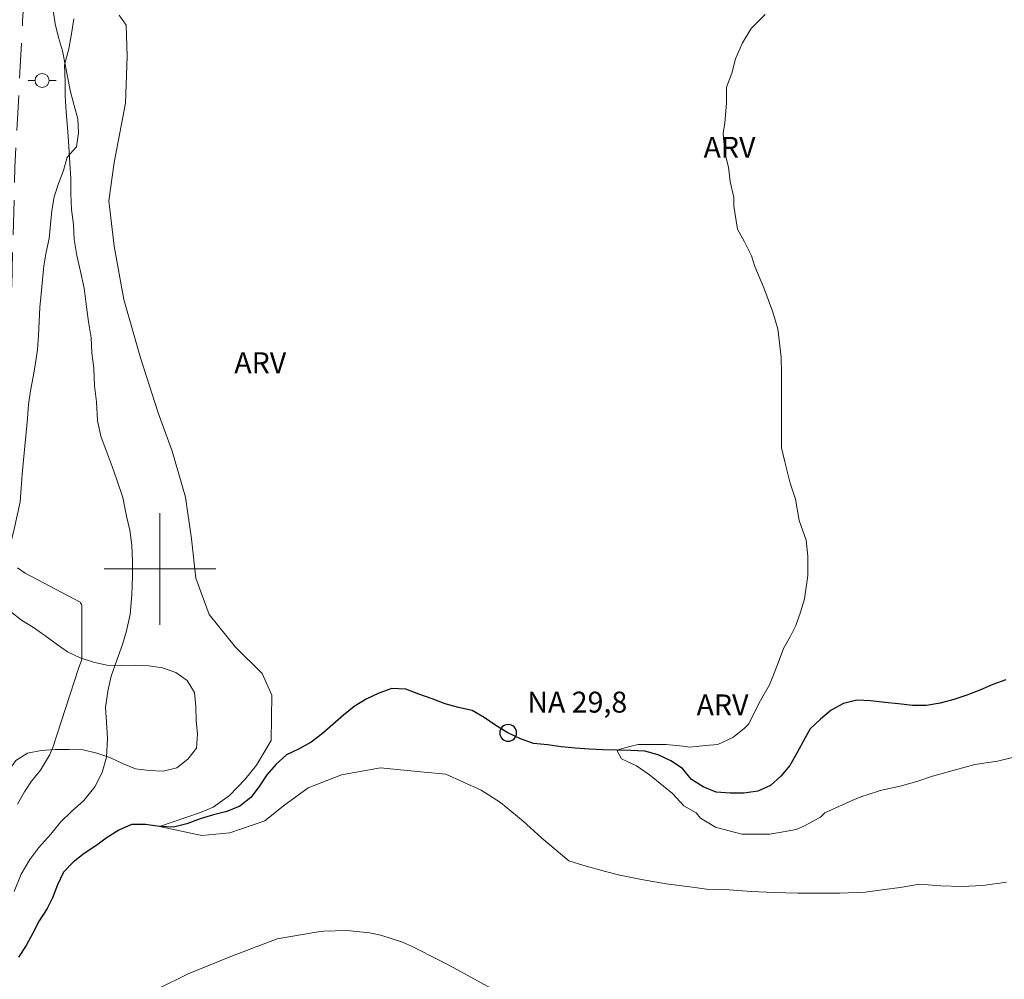
# Model space of a CAD drawing. Units: metres. Extents: x 288888 to 289404, y 1678784 to 1679349.
# Drawn here: x 289190 to 289261, y 1679071 to 1679139 of the extents above; entities that cross this region are included whole.
import ezdxf

# ---------------------------------------------------------------- set-up
doc = ezdxf.new("R2010")
doc.units = ezdxf.units.M
doc.header["$MEASUREMENT"] = 0
doc.linetypes.add('HIDDEN', pattern=[0.375, 0.25, -0.125])
for name, color, linetype, lineweight, true_color in [('Curvas_Intermediarias', 7, 'Continuous', 9, 0x783c14), ('Curvas_Mestras', 7, 'Continuous', 20, 0x783c14), ('Topon_Vegetacao', 7, 'Continuous', 9, 0x00ff33), ('Vegetacao', 7, 'Orla8', 9, 0x00ff33)]:
    doc.layers.add(name, color=color, linetype=linetype, lineweight=lineweight, true_color=true_color)
for name, color, linetype, lineweight in [('Malha_Coordenadas', 7, 'Continuous', 15), ('Nao_Pavimentada_S_Mfio', 10, 'HIDDEN', 15), ('Poste', 7, 'Continuous', 9), ('Pto_Nivel_Agua', 5, 'Continuous', 9), ('Rio_Perene', 5, 'Continuous', 25), ('Topon_Pto_Nivel_Agua', 5, 'Continuous', 9)]:
    doc.layers.add(name, color=color, linetype=linetype, lineweight=lineweight)
doc.styles.add('Arial', font='arial.ttf', dxfattribs={"height": 1.5})
doc.styles.get("Standard").update_dxf_attribs({"font": 'arial.ttf'})
doc.linetypes.add('Orla8', pattern='A,6,-0.5,["V",Standard,S=1,R=0,X=-0.5,Y=-1],-0.5,6,-0.5,["V",Standard,S=1,R=0,X=-0.5,Y=-1],-0.5', length=14)

# ---------------------------------------------------------------- blocks, each defined once
blk = doc.blocks.new('CotasNa')
at = {"layer": 'Pto_Nivel_Agua', "lineweight": -3}
blk.add_lwpolyline([(0, 0.6, 1), (0, -0.6, 1)], format="xyb", close=True, dxfattribs=at)
blk = doc.blocks.new('Poste')
at = {"layer": 'Poste'}
for points in [[(-0.5, 0), (-1, 0)], [(0.5, 0), (1, 0)]]:
    blk.add_lwpolyline(points, dxfattribs=at)
blk.add_lwpolyline([(0, 0.5, 1), (0, -0.5, 1)], format="xyb", close=True, dxfattribs=at)

msp = doc.modelspace()

# ---------------------------------------------------------------- linework, layer by layer
at = {"layer": 'Curvas_Intermediarias', "flags": 128}
for points, elevation in [([(289189.562, 1679076.896), (289190.063, 1679078.134), (289190.69, 1679079.182), (289191.318, 1679080.04), (289192.196, 1679080.994), (289192.887, 1679081.852), (289193.671, 1679082.615), (289194.55, 1679083.41), (289195.334, 1679084.395), (289195.867, 1679085.412), (289196.18, 1679086.522), (289196.242, 1679087.855), (289196.178, 1679089.028), (289196.114, 1679090.075), (289196.27, 1679091.248), (289196.52, 1679092.328), (289196.927, 1679093.47), (289197.334, 1679094.582), (289197.616, 1679095.565), (289197.865, 1679096.74), (289197.989, 1679098.137), (289198.05, 1679099.471), (289198.048, 1679100.55), (289197.984, 1679101.693), (289197.857, 1679102.772), (289197.604, 1679103.788), (289197.35, 1679105.121), (289196.909, 1679106.39), (289196.593, 1679107.342), (289196.215, 1679108.293), (289195.773, 1679109.499), (289195.52, 1679110.641), (289195.455, 1679111.974), (289195.328, 1679113.117), (289195.263, 1679114.387), (289195.136, 1679115.466), (289195.071, 1679116.545), (289194.881, 1679117.688), (289194.754, 1679118.767), (289194.564, 1679120.1), (289194.31, 1679121.306), (289194.057, 1679122.448), (289193.867, 1679123.591), (289193.803, 1679124.67), (289193.675, 1679125.749), (289193.611, 1679126.892), (289193.609, 1679127.971), (289193.545, 1679129.051), (289193.48, 1679130.257), (289193.416, 1679131.336), (289193.288, 1679132.733), (289193.224, 1679133.876), (289193.222, 1679134.892), (289193.157, 1679136.098), (289193.47, 1679137.241), (289193.657, 1679138.321), (289193.844, 1679139.401)], 31), ([(289261.092, 1679086.496), (289260.025, 1679086.24), (289258.392, 1679085.984), (289257.011, 1679085.6), (289255.379, 1679085.153), (289254.25, 1679084.77), (289253.057, 1679084.451), (289251.613, 1679084.131), (289251.425, 1679084.067), (289250.232, 1679083.684), (289249.668, 1679083.429), (289248.664, 1679082.983), (289247.66, 1679082.536), (289247.346, 1679082.218), (289246.154, 1679081.58), (289245.589, 1679081.325), (289244.396, 1679081.133), (289243.706, 1679081.005), (289242.387, 1679081.003), (289241.696, 1679081.003), (289240.691, 1679081.256), (289239.811, 1679081.509), (289238.743, 1679082.144), (289238.428, 1679082.526), (289237.548, 1679083.034), (289236.731, 1679083.924), (289236.102, 1679084.432), (289235.096, 1679085.258), (289234.153, 1679085.893), (289233.084, 1679086.401), (289232.752, 1679087.01), (289233.154, 1679087.134), (289233.681, 1679087.277), (289234.276, 1679087.42), (289234.778, 1679087.421), (289235.971, 1679087.422), (289236.285, 1679087.422), (289237.479, 1679087.296), (289237.981, 1679087.233), (289239.111, 1679087.362), (289239.99, 1679087.426), (289241.057, 1679087.936), (289241.873, 1679088.574), (289242.186, 1679088.892), (289242.812, 1679090.102), (289242.937, 1679090.42), (289243.689, 1679091.693), (289244.064, 1679092.648), (289244.314, 1679093.284), (289244.69, 1679094.302), (289245.191, 1679095.193), (289245.566, 1679095.957), (289245.942, 1679096.975), (289246.192, 1679097.865), (289246.44, 1679099.519), (289246.438, 1679100.919), (289246.311, 1679102.064), (289245.807, 1679103.463), (289245.554, 1679104.989), (289245.175, 1679106.134), (289244.797, 1679107.66), (289244.544, 1679108.678), (289244.543, 1679109.314), (289244.541, 1679110.841), (289244.539, 1679111.986), (289244.537, 1679114.021), (289244.535, 1679115.166), (289244.281, 1679117.202), (289243.903, 1679118.474), (289243.272, 1679120.127), (289242.642, 1679121.653), (289242.39, 1679122.417), (289241.887, 1679123.434), (289241.383, 1679124.324), (289241.13, 1679125.978), (289241.129, 1679126.614), (289240.876, 1679127.759), (289240.749, 1679128.777), (289240.496, 1679129.794), (289240.369, 1679131.194), (289240.493, 1679131.957), (289240.617, 1679133.357), (289240.615, 1679134.502), (289240.991, 1679135.519), (289241.24, 1679136.537), (289241.741, 1679137.683), (289242.368, 1679138.701), (289243.371, 1679139.719)], 29), ([(289189.803, 1679100.073), (289190.35, 1679099.7), (289194.282, 1679097.609), (289194.318, 1679097.582), (289194.384, 1679097.458), (289194.402, 1679097.391), (289194.403, 1679093.506), (289194.17, 1679092.873), (289192.336, 1679087.217), (289192.091, 1679086.649), (289191.443, 1679085.594), (289190.804, 1679084.804), (289190.3, 1679084.045), (289189.793, 1679083.152)], 32), ([(289224.464, 1679069.564), (289221.066, 1679071.423), (289220.016, 1679071.973), (289218.139, 1679072.922), (289217.387, 1679073.256), (289215.831, 1679073.763), (289215.026, 1679073.935), (289213.39, 1679074.098), (289211.747, 1679074.044), (289211.377, 1679074.007), (289211.334, 1679074), (289208.413, 1679073.517), (289205.084, 1679072.24), (289202.039, 1679070.996), (289199.81, 1679069.912)], 31)]:
    msp.add_lwpolyline(points, dxfattribs=dict(at, elevation=elevation))
at = {"layer": 'Curvas_Mestras', "elevation": 30, "flags": 128}
msp.add_lwpolyline([(289260.667, 1679077.574), (289258.97, 1679077.316), (289257.462, 1679077.248), (289255.954, 1679077.308), (289254.445, 1679077.431), (289253.063, 1679077.173), (289251.932, 1679077.043), (289250.55, 1679076.849), (289248.727, 1679076.781), (289247.093, 1679076.777), (289245.711, 1679076.773), (289244.014, 1679076.832), (289242.38, 1679076.892), (289240.809, 1679077.015), (289239.175, 1679077.074), (289238.169, 1679077.198), (289236.284, 1679077.448), (289234.524, 1679077.761), (289232.952, 1679078.075), (289231.946, 1679078.326), (289230.375, 1679078.767), (289229.306, 1679079.082), (289227.356, 1679080.73), (289226.035, 1679081.934), (289224.4, 1679083.265), (289223.016, 1679084.151), (289220.501, 1679085.288), (289218.93, 1679085.442), (289215.82, 1679085.748), (289213.025, 1679085.262), (289210.639, 1679084.332), (289208.85, 1679083.022), (289207.531, 1679081.969), (289205.019, 1679081.102), (289203.009, 1679080.904), (289199.967, 1679081.547), (289202.914, 1679082.556), (289203.824, 1679082.941), (289204.986, 1679083.771), (289206.115, 1679084.951), (289206.931, 1679085.939), (289207.966, 1679087.722), (289208.026, 1679090.963), (289207.334, 1679092.518), (289205.416, 1679094.389), (289203.53, 1679096.741), (289202.586, 1679099.347), (289202.269, 1679102.145), (289201.827, 1679105.133), (289200.882, 1679108.438), (289199.874, 1679111.172), (289198.615, 1679115.113), (289197.418, 1679119.309), (289196.723, 1679123.123), (289196.343, 1679126.366), (289196.718, 1679129.099), (289197.53, 1679133.359), (289197.652, 1679136.728), (289197.587, 1679138.954), (289197.086, 1679139.66)], dxfattribs=at)
at = {"layer": 'Malha_Coordenadas', "flags": 128}
for points in [[(289200, 1679104), (289200, 1679096)], [(289204, 1679100), (289196, 1679100)]]:
    msp.add_lwpolyline(points, dxfattribs=at)
at = {"layer": 'Nao_Pavimentada_S_Mfio', "ltscale": 10, "flags": 128}
msp.add_lwpolyline([(289210.885, 1679243.791), (289208.927, 1679243.717), (289206.687, 1679243.507), (289203.788, 1679242.975), (289202.271, 1679242.407), (289200.534, 1679241.246), (289198.797, 1679239.42), (289196.879, 1679236.811), (289196.013, 1679235.043), (289195.573, 1679233.408), (289194.982, 1679230.445), (289194.954, 1679220.716), (289194.684, 1679212.736), (289194.232, 1679202.623), (289193.243, 1679188.327), (289192.704, 1679176.377), (289191.944, 1679163.481), (289190.902, 1679150.967), (289190.166, 1679139.258), (289189.611, 1679128.754), (289189.284, 1679116.281), (289189.153, 1679104.363), (289187.897, 1679089.887), (289186.322, 1679080.927), (289184.385, 1679071.911), (289182.416, 1679060.715), (289181.66, 1679054.914), (289181.446, 1679050.881), (289181.003, 1679044.988), (289180.491, 1679040.618), (289179.641, 1679038.021), (289177.927, 1679034.866), (289173.485, 1679028.882), (289169.389, 1679023.798), (289163.446, 1679017.599), (289155.146, 1679010.306), (289150.878, 1679006.198), (289148.056, 1679003.377), (289144.888, 1679000.007), (289139.919, 1678993.474), (289132.246, 1678982.925)], dxfattribs=at)
at = {"layer": 'Rio_Perene', "flags": 128}
msp.add_lwpolyline([(289260.627, 1679092.065), (289259.683, 1679091.733), (289258.77, 1679091.324), (289257.838, 1679090.96), (289256.886, 1679090.654), (289255.92, 1679090.392), (289254.937, 1679090.207), (289253.937, 1679090.226), (289252.942, 1679090.33), (289251.946, 1679090.431), (289250.953, 1679090.55), (289249.954, 1679090.594), (289248.983, 1679090.352), (289248.104, 1679089.874), (289247.337, 1679089.232), (289246.599, 1679088.556), (289246.119, 1679087.679), (289245.647, 1679086.797), (289245.152, 1679085.928), (289244.503, 1679085.166), (289243.763, 1679084.493), (289242.848, 1679084.087), (289241.858, 1679083.946), (289240.858, 1679083.94), (289239.861, 1679084.022), (289238.927, 1679084.382), (289238.088, 1679084.927), (289237.447, 1679085.694), (289236.623, 1679086.262), (289235.715, 1679086.683), (289234.752, 1679086.952), (289233.752, 1679086.994), (289232.752, 1679087.01), (289231.753, 1679087.053), (289230.753, 1679087.089), (289229.755, 1679087.156), (289228.76, 1679087.264), (289227.768, 1679087.39), (289226.773, 1679087.493), (289225.832, 1679087.835), (289224.931, 1679088.269), (289224.075, 1679088.787), (289223.249, 1679089.351), (289222.381, 1679089.849), (289221.407, 1679090.075), (289220.445, 1679090.349), (289219.503, 1679090.688), (289218.566, 1679091.038), (289217.629, 1679091.388), (289216.629, 1679091.43), (289215.682, 1679091.108), (289214.779, 1679090.676), (289213.936, 1679090.139), (289213.15, 1679089.519), (289212.39, 1679088.869), (289211.646, 1679088.201), (289210.847, 1679087.598), (289209.972, 1679087.114), (289209.068, 1679086.685), (289208.329, 1679086.01), (289207.674, 1679085.255), (289207.111, 1679084.427), (289206.513, 1679083.625), (289205.731, 1679083.002), (289204.808, 1679082.617), (289203.834, 1679082.389), (289202.878, 1679082.094), (289201.94, 1679081.745), (289200.967, 1679081.514), (289199.967, 1679081.547), (289198.979, 1679081.701), (289197.978, 1679081.688), (289197.058, 1679081.296), (289196.216, 1679080.756), (289195.401, 1679080.177), (289194.577, 1679079.609), (289193.777, 1679079.008), (289193.093, 1679078.278), (289192.665, 1679077.374), (289192.301, 1679076.442), (289191.936, 1679075.668), (289191.361, 1679074.788), (289190.891, 1679073.905), (289190.412, 1679073.027), (289189.861, 1679072.192)], dxfattribs=at)
at = {"layer": 'Vegetacao', "flags": 128}
msp.add_lwpolyline([(289357.067, 1679140.468), (289356.471, 1679139.664), (289355.902, 1679138.841), (289355.431, 1679137.959), (289355.109, 1679137.012), (289354.959, 1679136.022), (289355.01, 1679135.023), (289355.045, 1679134.024), (289355.064, 1679133.023), (289354.998, 1679132.025), (289354.958, 1679131.026), (289354.781, 1679130.041), (289355.08, 1679129.086), (289355.085, 1679128.086), (289355.031, 1679127.087), (289354.944, 1679126.09), (289354.916, 1679125.09), (289355.015, 1679124.095), (289355.216, 1679123.115), (289355.424, 1679122.136), (289355.519, 1679121.14), (289355.539, 1679120.14), (289355.406, 1679119.149), (289355.144, 1679118.183), (289354.876, 1679117.22), (289354.735, 1679116.229), (289354.688, 1679115.23), (289354.714, 1679114.23), (289354.772, 1679113.231), (289355.008, 1679112.259), (289355.245, 1679111.287), (289355.482, 1679110.315), (289355.502, 1679109.315), (289355.49, 1679108.315), (289355.533, 1679107.315), (289355.595, 1679106.317), (289355.67, 1679105.319), (289355.719, 1679104.32), (289355.699, 1679103.32), (289355.6, 1679102.324), (289355.363, 1679101.352), (289355.163, 1679100.372), (289354.913, 1679099.403), (289354.599, 1679098.453), (289354.194, 1679097.539), (289353.777, 1679096.63), (289353.36, 1679095.72), (289352.969, 1679094.799), (289352.527, 1679093.902), (289352.137, 1679092.981), (289351.874, 1679092.015), (289351.476, 1679091.098), (289350.792, 1679090.368), (289350.185, 1679089.572), (289349.709, 1679088.692), (289349.345, 1679087.761), (289349.079, 1679086.796), (289348.801, 1679085.835), (289348.483, 1679084.887), (289348.037, 1679083.991), (289347.523, 1679083.133), (289346.883, 1679082.364), (289346.243, 1679081.595), (289345.604, 1679080.826), (289344.964, 1679080.057), (289344.173, 1679079.444), (289343.313, 1679078.934), (289342.48, 1679078.379), (289341.683, 1679077.774), (289341.047, 1679077.002), (289340.421, 1679076.222), (289339.91, 1679075.362), (289339.562, 1679074.424), (289339.149, 1679073.513), (289338.68, 1679072.629), (289338.123, 1679071.798), (289337.505, 1679071.011), (289336.878, 1679070.232), (289336.209, 1679069.488), (289335.55, 1679068.735), (289334.959, 1679067.928), (289334.477, 1679067.052), (289334.218, 1679066.085), (289334.166, 1679065.086), (289334.112, 1679064.087), (289334.084, 1679063.087), (289333.991, 1679062.091), (289333.817, 1679061.106), (289333.154, 1679060.357), (289332.18, 1679060.129), (289331.223, 1679060.42), (289330.311, 1679060.831), (289329.311, 1679060.831), (289328.316, 1679060.722), (289327.394, 1679060.335), (289326.571, 1679059.765), (289325.921, 1679059.005), (289325.223, 1679058.289), (289324.297, 1679057.908), (289323.363, 1679057.551), (289322.453, 1679057.136), (289321.602, 1679056.609), (289320.818, 1679055.987), (289320.107, 1679055.284), (289319.448, 1679054.531), (289318.875, 1679053.711), (289318.325, 1679052.876), (289317.856, 1679051.992), (289317.364, 1679051.121), (289316.782, 1679050.307), (289316.087, 1679049.588), (289315.257, 1679049.03), (289314.392, 1679048.526), (289313.459, 1679048.167), (289312.538, 1679047.775), (289311.647, 1679047.321), (289310.749, 1679046.881), (289309.933, 1679046.302), (289309.186, 1679045.636), (289308.489, 1679044.919), (289307.733, 1679044.264), (289307.017, 1679043.565), (289306.454, 1679042.738), (289306.016, 1679041.838), (289305.553, 1679040.951), (289305.005, 1679040.114), (289304.407, 1679039.313), (289303.767, 1679038.544), (289303.047, 1679037.85), (289302.276, 1679037.212), (289301.493, 1679036.589), (289300.722, 1679035.952), (289299.957, 1679035.307), (289299.281, 1679034.569), (289298.902, 1679033.644), (289298.808, 1679032.648), (289298.871, 1679031.649), (289298.835, 1679030.649), (289298.778, 1679029.651), (289298.215, 1679028.823), (289297.336, 1679028.345), (289296.336, 1679028.323), (289295.373, 1679028.592), (289294.443, 1679028.962), (289293.532, 1679029.373), (289292.56, 1679029.614), (289291.561, 1679029.651), (289290.613, 1679029.331), (289289.772, 1679028.789), (289289.016, 1679028.134), (289288.38, 1679027.362), (289287.856, 1679026.51), (289287.267, 1679025.701), (289286.559, 1679024.995), (289285.819, 1679024.321), (289285.061, 1679023.668), (289284.246, 1679023.088), (289283.432, 1679022.507), (289282.546, 1679022.041), (289281.636, 1679021.627), (289280.697, 1679021.28), (289279.725, 1679021.043), (289278.745, 1679020.843), (289277.775, 1679020.601), (289277.738, 1679020.593), (289276.76, 1679020.379), (289275.783, 1679020.164), (289274.885, 1679019.724), (289274.04, 1679019.189), (289273.297, 1679018.519), (289272.628, 1679017.775), (289272.137, 1679016.904), (289271.646, 1679016.032), (289271.359, 1679015.074), (289271.139, 1679014.098), (289270.907, 1679013.124), (289270.639, 1679012.161), (289270.248, 1679011.24), (289269.708, 1679010.398), (289269.141, 1679009.574), (289268.609, 1679008.726), (289268.069, 1679007.884), (289267.39, 1679007.149), (289266.665, 1679006.46), (289265.866, 1679005.858), (289265.024, 1679005.319), (289264.107, 1679004.918), (289263.145, 1679004.645), (289262.146, 1679004.577), (289261.154, 1679004.701), (289260.201, 1679005.005), (289259.355, 1679005.54), (289258.431, 1679005.923), (289257.493, 1679006.271), (289256.535, 1679006.557), (289255.549, 1679006.73), (289254.561, 1679006.886), (289253.563, 1679006.952), (289252.565, 1679006.888), (289251.589, 1679006.666), (289250.666, 1679006.28), (289249.833, 1679005.726), (289249.059, 1679005.093), (289248.551, 1679004.231), (289248.242, 1679003.279), (289248.037, 1679002.3), (289247.876, 1679001.313), (289247.863, 1679000.313), (289248.078, 1678999.336), (289248.358, 1678998.375), (289248.652, 1678997.419), (289248.795, 1678996.429), (289248.937, 1678995.439), (289248.84, 1678994.443), (289248.579, 1678993.477), (289248.109, 1678992.594), (289247.364, 1678991.926), (289246.509, 1678991.408), (289245.608, 1678990.973), (289244.668, 1678990.63), (289243.723, 1678990.301), (289242.749, 1678990.073), (289241.756, 1678989.958), (289240.764, 1678989.824), (289239.773, 1678989.691), (289238.801, 1678989.455), (289237.828, 1678989.219), (289236.971, 1678988.703), (289236.114, 1678988.187), (289235.257, 1678987.671), (289234.4, 1678987.155), (289233.543, 1678986.639), (289232.686, 1678986.123), (289232.2, 1678985.249), (289231.715, 1678984.374), (289231.229, 1678983.499), (289230.744, 1678982.625), (289230.611, 1678981.633), (289230.51, 1678980.638), (289230.159, 1678979.701), (289229.578, 1678978.887), (289228.932, 1678978.123), (289228.222, 1678977.418), (289227.399, 1678976.849), (289226.5, 1678976.412), (289225.6, 1678975.974), (289224.7, 1678975.536), (289223.787, 1678975.129), (289222.873, 1678974.723), (289221.959, 1678974.316), (289221.045, 1678973.909), (289220.141, 1678973.48), (289219.237, 1678973.052), (289218.336, 1678972.617), (289217.453, 1678972.147), (289216.576, 1678971.665), (289215.695, 1678971.191), (289214.814, 1678970.717), (289213.937, 1678970.235), (289213.06, 1678969.754), (289212.184, 1678969.272), (289211.346, 1678968.726), (289210.508, 1678968.179), (289209.773, 1678967.5), (289209.11, 1678966.751), (289208.929, 1678965.767), (289208.767, 1678964.78), (289208.515, 1678963.812), (289207.992, 1678962.959), (289207.236, 1678962.304), (289206.44, 1678961.698), (289205.717, 1678961.007), (289205.047, 1678960.264), (289204.403, 1678959.499), (289203.818, 1678958.687), (289203.179, 1678957.917), (289202.668, 1678957.057), (289202.157, 1678956.197), (289201.399, 1678955.543), (289200.642, 1678954.889), (289199.748, 1678954.44), (289198.762, 1678954.275), (289197.763, 1678954.218), (289196.764, 1678954.273), (289195.783, 1678954.467), (289194.83, 1678954.772), (289193.882, 1678955.093), (289192.941, 1678955.432), (289192.012, 1678955.801), (289191.109, 1678956.232), (289190.125, 1678956.413), (289189.178, 1678956.089), (289188.677, 1678955.224), (289188.283, 1678954.304), (289187.915, 1678953.373), (289187.548, 1678952.443), (289187.227, 1678951.495), (289186.879, 1678950.557), (289186.506, 1678949.629), (289185.996, 1678948.769), (289185.408, 1678947.959), (289184.689, 1678947.263), (289183.88, 1678946.676), (289183.062, 1678946.099), (289182.083, 1678945.895), (289181.082, 1678945.911), (289180.098, 1678946.087), (289179.148, 1678946.402), (289178.233, 1678946.807), (289177.373, 1678947.316), (289176.564, 1678947.905), (289175.755, 1678948.494), (289175.138, 1678949.281), (289174.521, 1678950.068), (289173.904, 1678950.856), (289173.287, 1678951.643), (289172.912, 1678952.571), (289172.536, 1678953.498), (289172.161, 1678954.426), (289171.795, 1678955.357), (289171.939, 1678956.347), (289172.205, 1678957.311), (289172.515, 1678958.262), (289172.868, 1678959.198), (289173.348, 1678960.076), (289173.9, 1678960.911), (289174.535, 1678961.683), (289175.227, 1678962.406), (289175.957, 1678963.089), (289176.707, 1678963.752), (289177.584, 1678964.232), (289178.462, 1678964.712), (289179.388, 1678965.092), (289180.359, 1678965.329), (289181.351, 1678965.458), (289182.349, 1678965.389), (289183.346, 1678965.305), (289184.342, 1678965.21), (289184.32, 1678965.939), (289184.156, 1678966.926), (289183.198, 1678967.214), (289182.229, 1678967.462), (289181.276, 1678967.766), (289180.362, 1678968.174), (289179.514, 1678968.704), (289178.865, 1678969.466), (289178.278, 1678970.276), (289177.753, 1678971.127), (289177.419, 1678972.07), (289177.371, 1678973.069), (289177.483, 1678974.064), (289177.673, 1678975.046), (289178.074, 1678975.962), (289178.568, 1678976.832), (289179.118, 1678977.668), (289179.735, 1678978.455), (289180.368, 1678979.23), (289180.695, 1678980.175), (289181.021, 1678981.121), (289181.347, 1678982.067), (289181.673, 1678983.013), (289181.902, 1678983.986), (289181.854, 1678984.986), (289181.691, 1678985.973), (289181.335, 1678986.907), (289180.806, 1678987.757), (289180.052, 1678988.414), (289179.082, 1678988.657), (289178.085, 1678988.576), (289177.164, 1678988.184), (289176.26, 1678987.756), (289175.359, 1678987.322), (289174.358, 1678987.318), (289173.37, 1678987.474), (289172.547, 1678988.043), (289172.143, 1678988.958), (289172.142, 1678989.958), (289172.406, 1678990.923), (289172.786, 1678991.848), (289173.303, 1678992.705), (289173.867, 1678993.531), (289174.453, 1678994.342), (289174.937, 1678995.217), (289175.014, 1678996.215), (289174.998, 1678997.215), (289174.983, 1678998.215), (289175.014, 1678999.215), (289175.129, 1679000.209), (289175.244, 1679001.203), (289175.412, 1679002.189), (289175.665, 1679003.157), (289175.945, 1679004.117), (289176.346, 1679005.034), (289176.815, 1679005.918), (289177.339, 1679006.77), (289177.891, 1679007.604), (289177.344, 1679008.076), (289176.924, 1679008.984), (289176.801, 1679009.976), (289176.83, 1679010.976), (289177.015, 1679011.96), (289177.2, 1679012.943), (289177.689, 1679013.815), (289178.178, 1679014.688), (289178.667, 1679015.561), (289179.157, 1679016.433), (289179.957, 1679017.033), (289180.79, 1679017.588), (289181.669, 1679018.064), (289182.6, 1679018.43), (289183.557, 1679018.724), (289183.658, 1679019.02), (289184.088, 1679019.922), (289184.595, 1679020.785), (289185.188, 1679021.59), (289185.89, 1679022.303), (289186.675, 1679022.924), (289187.599, 1679023.306), (289188.595, 1679023.399), (289189.594, 1679023.334), (289190.587, 1679023.215), (289191.563, 1679022.996), (289192.562, 1679022.944), (289193.422, 1679023.456), (289194.122, 1679024.17), (289194.319, 1679025.151), (289194.128, 1679026.133), (289193.13, 1679026.206), (289192.14, 1679026.348), (289191.152, 1679026.503), (289190.177, 1679026.727), (289189.212, 1679026.992), (289188.352, 1679027.503), (289187.672, 1679028.237), (289187.212, 1679029.125), (289187.045, 1679030.112), (289187.174, 1679031.104), (289187.478, 1679032.057), (289187.967, 1679033.157), (289188.466, 1679034.024), (289189.365, 1679034.464), (289190.278, 1679034.873), (289191.058, 1679035.499), (289191.56, 1679036.364), (289191.567, 1679037.364), (289191.206, 1679038.298), (289190.362, 1679038.834), (289189.436, 1679039.212), (289188.496, 1679039.556), (289187.578, 1679039.953), (289186.691, 1679040.415), (289185.885, 1679041.008), (289185.109, 1679041.639), (289184.532, 1679042.456), (289184.151, 1679043.381), (289184.063, 1679044.378), (289183.917, 1679045.367), (289183.959, 1679046.367), (289184.001, 1679047.366), (289183.964, 1679048.366), (289183.78, 1679049.35), (289183.596, 1679050.333), (289183.674, 1679051.33), (289183.751, 1679052.328), (289183.828, 1679053.325), (289183.913, 1679054.322), (289183.998, 1679055.319), (289184.024, 1679056.319), (289184.051, 1679057.319), (289184.036, 1679058.319), (289183.998, 1679059.319), (289184, 1679060.319), (289184.063, 1679061.318), (289184.251, 1679062.3), (289184.525, 1679063.262), (289184.839, 1679064.212), (289185.326, 1679065.086), (289185.797, 1679065.969), (289186.198, 1679066.885), (289186.455, 1679067.852), (289186.643, 1679068.835), (289186.737, 1679069.83), (289186.701, 1679070.83), (289186.604, 1679071.826), (289186.558, 1679072.825), (289186.638, 1679073.822), (289186.718, 1679074.82), (289186.847, 1679075.812), (289186.975, 1679076.804), (289187.059, 1679077.801), (289187.142, 1679078.798), (289187.226, 1679079.794), (289187.407, 1679080.778), (289187.589, 1679081.762), (289188.075, 1679082.636), (289188.426, 1679083.573), (289188.762, 1679084.515), (289189.098, 1679085.458), (289189.673, 1679086.276), (289190.52, 1679086.809), (289191.504, 1679086.988), (289192.501, 1679087.069), (289193.502, 1679087.078), (289194.502, 1679087.054), (289195.472, 1679086.81), (289196.417, 1679086.482), (289197.331, 1679086.074), (289198.254, 1679085.69), (289199.248, 1679085.571), (289200.247, 1679085.519), (289201.219, 1679085.753), (289202.004, 1679086.374), (289202.62, 1679087.162), (289202.7, 1679088.159), (289202.592, 1679089.154), (289202.579, 1679090.154), (289202.477, 1679091.149), (289201.965, 1679092.008), (289201.138, 1679092.572), (289200.198, 1679092.914), (289199.209, 1679093.065), (289198.21, 1679093.112), (289197.21, 1679093.095), (289196.209, 1679093.099), (289195.234, 1679093.322), (289194.281, 1679093.626), (289193.375, 1679094.051), (289192.56, 1679094.631), (289191.758, 1679095.229), (289190.944, 1679095.81), (289190.089, 1679096.33), (289189.307, 1679096.954), (289188.989, 1679097.903), (289188.924, 1679098.901), (289188.987, 1679099.899), (289189.135, 1679100.889), (289189.321, 1679101.872), (289189.56, 1679102.843), (289189.782, 1679103.818), (289189.988, 1679104.798), (289190.061, 1679105.795), (289190.139, 1679106.793), (289190.236, 1679107.788), (289190.334, 1679108.784), (289190.421, 1679109.78), (289190.508, 1679110.777), (289190.595, 1679111.774), (289190.733, 1679112.765), (289190.922, 1679113.747), (289191.092, 1679114.733), (289191.241, 1679115.722), (289191.313, 1679116.72), (289191.344, 1679117.72), (289191.402, 1679118.718), (289191.485, 1679119.715), (289191.581, 1679120.711), (289191.681, 1679121.707), (289191.859, 1679122.691), (289192.063, 1679123.67), (289192.171, 1679124.665), (289192.262, 1679125.661), (289192.434, 1679126.647), (289192.726, 1679127.603), (289193.099, 1679128.532), (289193.353, 1679129.499), (289194.026, 1679130.239), (289194.165, 1679131.23), (289194.11, 1679132.229), (289193.864, 1679133.199), (289193.607, 1679134.165), (289193.399, 1679135.144), (289193.221, 1679136.128), (289193.019, 1679137.108), (289192.747, 1679138.071), (289192.506, 1679139.042), (289192.356, 1679140.031), (289192.348, 1679141.031), (289192.542, 1679142.013), (289192.926, 1679142.936), (289193.591, 1679143.684), (289194.255, 1679144.432), (289195.194, 1679144.779), (289196.132, 1679145.125), (289197.083, 1679145.437), (289198.011, 1679145.81), (289198.927, 1679146.213), (289199.822, 1679146.659), (289200.409, 1679147.469), (289200.683, 1679148.431), (289200.259, 1679149.337), (289199.526, 1679150.018), (289198.629, 1679150.462), (289197.668, 1679150.737), (289196.683, 1679150.914), (289195.71, 1679151.148), (289194.781, 1679151.518), (289193.932, 1679152.047), (289193.314, 1679152.834), (289192.816, 1679153.702), (289192.586, 1679154.675), (289192.522, 1679155.674), (289192.612, 1679156.67), (289192.731, 1679157.663), (289192.768, 1679158.663), (289193.089, 1679159.61), (289193.511, 1679160.517), (289193.839, 1679161.462), (289193.922, 1679162.459), (289193.875, 1679163.459), (289193.758, 1679164.452), (289193.577, 1679165.436), (289193.48, 1679166.432), (289193.48, 1679167.432), (289193.743, 1679168.397), (289194.353, 1679169.19), (289195.337, 1679169.373), (289196.331, 1679169.483), (289197.115, 1679170.105), (289196.697, 1679171.014), (289196.167, 1679171.863), (289195.561, 1679172.658), (289195.038, 1679173.511), (289194.516, 1679174.365), (289194.517, 1679175.365), (289194.789, 1679176.328), (289195.045, 1679177.295), (289195.26, 1679178.272), (289195.354, 1679179.268), (289195.377, 1679180.268), (289195.508, 1679181.26), (289195.592, 1679182.257), (289195.55, 1679183.256), (289195.271, 1679184.217), (289195.007, 1679185.182), (289194.822, 1679186.165), (289194.686, 1679187.156), (289194.623, 1679188.154), (289194.684, 1679189.153), (289194.692, 1679190.153), (289194.775, 1679191.15), (289194.895, 1679192.143), (289195.006, 1679193.138), (289195.119, 1679194.132), (289195.238, 1679195.125), (289195.295, 1679196.124), (289195.334, 1679197.123), (289195.419, 1679198.12), (289195.34, 1679199.117), (289195.426, 1679200.114), (289195.553, 1679201.106), (289195.719, 1679202.093), (289195.885, 1679203.08), (289196.051, 1679204.066), (289196.184, 1679205.058), (289196.318, 1679206.049), (289196.451, 1679207.04), (289196.73, 1679208.001), (289197.009, 1679208.962), (289197.541, 1679209.809), (289198.286, 1679210.477), (289199.042, 1679211.132), (289199.688, 1679211.896), (289200.197, 1679212.757), (289200.408, 1679213.735), (289199.846, 1679214.562), (289199.107, 1679215.237), (289198.343, 1679215.882), (289197.662, 1679216.616), (289197.397, 1679217.58), (289197.344, 1679218.579), (289197.345, 1679219.58), (289197.391, 1679220.579), (289197.737, 1679221.518), (289198.086, 1679222.455), (289198.324, 1679223.427), (289198.604, 1679224.387), (289198.971, 1679225.318), (289199.456, 1679226.193), (289200.255, 1679226.795), (289201.24, 1679226.968), (289202.229, 1679226.817), (289203.16, 1679226.45), (289204.016, 1679225.933), (289204.888, 1679225.443), (289205.795, 1679225.02), (289206.756, 1679224.741), (289207.736, 1679224.543), (289208.717, 1679224.74), (289209.636, 1679225.135), (289210.464, 1679225.697), (289211.206, 1679226.369), (289211.841, 1679227.141), (289212.218, 1679228.068), (289212.352, 1679229.059), (289212.475, 1679230.052), (289212.679, 1679231.031), (289212.972, 1679231.988), (289213.34, 1679232.918), (289213.993, 1679233.676), (289214.712, 1679234.371), (289215.614, 1679234.805), (289216.515, 1679235.239), (289217.501, 1679235.412), (289218.493, 1679235.54), (289219.483, 1679235.68), (289220.48, 1679235.587), (289221.473, 1679235.466), (289222.444, 1679235.226), (289223.415, 1679234.986), (289224.367, 1679234.678), (289225.366, 1679234.637), (289226.366, 1679234.596), (289227.306, 1679234.937), (289228.246, 1679235.279), (289228.919, 1679236.019), (289229.103, 1679237.003), (289229.201, 1679237.998), (289229.13, 1679238.996), (289229.203, 1679239.994), (289229.506, 1679240.948), (289230.085, 1679241.763), (289230.869, 1679242.384), (289231.828, 1679242.671), (289232.828, 1679242.681), (289233.763, 1679242.325), (289234.475, 1679241.622), (289235.187, 1679240.92), (289235.527, 1679239.979), (289235.867, 1679239.038), (289236.075, 1679238.059), (289236.424, 1679237.122), (289236.916, 1679236.251), (289237.727, 1679235.665), (289238.659, 1679235.302), (289239.656, 1679235.383), (289240.626, 1679235.63), (289241.577, 1679235.941), (289242.511, 1679236.3), (289243.448, 1679236.648), (289244.421, 1679236.88), (289245.395, 1679237.112), (289246.367, 1679237.346), (289247.339, 1679237.585), (289248.325, 1679237.755), (289249.325, 1679237.73), (289250.325, 1679237.705), (289251.323, 1679237.635), (289252.32, 1679237.554), (289253.312, 1679237.429), (289254.299, 1679237.264), (289255.285, 1679237.093), (289256.271, 1679236.927), (289257.258, 1679236.76), (289258.251, 1679236.644), (289259.251, 1679236.609), (289260.251, 1679236.579), (289261.243, 1679236.447), (289262.238, 1679236.551), (289263.23, 1679236.678), (289264.224, 1679236.789), (289265.222, 1679236.855), (289266.215, 1679236.977), (289267.208, 1679237.099), (289268.19, 1679237.292), (289269.083, 1679237.742), (289269.938, 1679238.261), (289270.541, 1679239.06), (289271.021, 1679239.938), (289271.51, 1679240.81), (289272.457, 1679241.132), (289273.451, 1679241.015), (289274.42, 1679240.768), (289275.283, 1679240.262), (289276.107, 1679239.695), (289276.98, 1679239.205), (289277.918, 1679238.859), (289278.893, 1679238.633), (289279.754, 1679238.124), (289280.642, 1679237.663), (289281.591, 1679237.348), (289282.561, 1679237.101), (289283.535, 1679236.872), (289284.524, 1679236.727), (289285.514, 1679236.582), (289286.509, 1679236.477), (289287.507, 1679236.41), (289288.501, 1679236.293), (289289.494, 1679236.177), (289290.488, 1679236.06), (289291.481, 1679235.943), (289292.476, 1679235.837), (289293.471, 1679235.731), (289294.464, 1679235.607), (289295.452, 1679235.454), (289296.45, 1679235.388), (289297.451, 1679235.415), (289298.443, 1679235.541), (289299.417, 1679235.769), (289300.368, 1679236.081), (289301.31, 1679236.417), (289302.238, 1679236.79), (289303.207, 1679237.04), (289304.175, 1679237.291), (289305.155, 1679237.492), (289306.139, 1679237.671), (289307.125, 1679237.842), (289308.115, 1679237.987), (289309.115, 1679238.011), (289310.111, 1679237.921), (289311.098, 1679237.757), (289312.061, 1679237.485), (289312.914, 1679236.962), (289313.684, 1679236.323), (289314.51, 1679235.76), (289315.363, 1679235.237), (289316.315, 1679234.931), (289317.313, 1679234.998), (289318.299, 1679235.172), (289319.269, 1679235.415), (289320.222, 1679235.72), (289321.188, 1679235.979), (289322.172, 1679236.158), (289323.17, 1679236.077), (289324.023, 1679235.556), (289324.721, 1679234.839), (289325.39, 1679234.095), (289326.305, 1679233.691), (289327.262, 1679233.398), (289328.238, 1679233.182), (289329.233, 1679233.077), (289330.233, 1679233.043), (289331.233, 1679233.007), (289332.233, 1679233.019), (289333.233, 1679233.046), (289334.226, 1679232.923), (289335.199, 1679232.689), (289336.145, 1679232.365), (289336.983, 1679231.819), (289337.755, 1679231.182), (289338.525, 1679230.543), (289339.306, 1679229.919), (289340.306, 1679229.949), (289341.3, 1679230.066), (289342.281, 1679230.258), (289343.281, 1679230.305), (289344.281, 1679230.31), (289345.281, 1679230.288), (289346.282, 1679230.297), (289347.28, 1679230.352), (289348.266, 1679230.522), (289349.182, 1679230.924), (289349.9, 1679231.621), (289350.508, 1679232.415), (289351.102, 1679233.22), (289351.771, 1679233.964), (289352.584, 1679234.547), (289353.397, 1679235.13), (289354.315, 1679235.527), (289355.234, 1679235.924), (289356.202, 1679236.176), (289357.185, 1679236.359), (289358.184, 1679236.407), (289359.157, 1679236.17), (289360.061, 1679235.743), (289360.887, 1679235.178), (289361.53, 1679234.412), (289362.024, 1679233.542), (289362.367, 1679232.602), (289362.668, 1679231.648), (289362.98, 1679230.698), (289363.2, 1679229.722), (289363.365, 1679228.735), (289363.55, 1679227.752), (289363.529, 1679226.752), (289363.492, 1679225.752), (289363.475, 1679224.752), (289363.609, 1679223.76), (289363.772, 1679222.773), (289363.908, 1679221.782), (289363.988, 1679220.785), (289364.088, 1679219.79), (289364.067, 1679218.789), (289363.949, 1679217.796), (289363.806, 1679216.806), (289363.622, 1679215.823), (289363.338, 1679214.863), (289362.947, 1679213.942), (289362.512, 1679213.042), (289362.018, 1679212.172), (289361.584, 1679211.271), (289361.129, 1679210.38), (289360.788, 1679209.439), (289360.448, 1679208.498), (289360.31, 1679207.508), (289360.246, 1679206.509), (289360.374, 1679205.517), (289360.504, 1679204.525), (289360.555, 1679203.526), (289360.7, 1679202.536), (289361.011, 1679201.585), (289361.123, 1679200.591), (289361.233, 1679199.597), (289361.368, 1679198.605), (289361.554, 1679197.623), (289361.696, 1679196.632), (289361.704, 1679195.632), (289361.6, 1679194.637), (289361.449, 1679193.648), (289361.212, 1679192.676), (289361.102, 1679191.682), (289361.051, 1679190.683), (289361.029, 1679189.683), (289361.022, 1679188.682), (289361.004, 1679187.682), (289360.986, 1679186.682), (289360.893, 1679185.686), (289360.767, 1679184.693), (289360.593, 1679183.708), (289360.524, 1679182.71), (289360.626, 1679181.715), (289360.814, 1679180.732), (289361.001, 1679179.75), (289361.18, 1679178.765), (289361.201, 1679177.765), (289361.223, 1679176.765), (289361.244, 1679175.765), (289361.139, 1679174.77), (289360.927, 1679173.792), (289360.7, 1679172.818), (289360.412, 1679171.86), (289360.152, 1679170.894), (289359.892, 1679169.928), (289359.744, 1679168.938), (289359.56, 1679167.955), (289359.464, 1679166.959), (289359.649, 1679165.976), (289359.632, 1679164.976), (289359.698, 1679163.978), (289360.102, 1679163.062), (289360.525, 1679162.156), (289361.052, 1679161.306), (289361.695, 1679160.539), (289362.329, 1679159.765), (289362.86, 1679158.918), (289363.306, 1679158.022), (289363.658, 1679157.086), (289363.593, 1679156.087), (289363.151, 1679155.19), (289362.423, 1679154.504), (289361.528, 1679154.055), (289360.548, 1679153.855), (289359.573, 1679153.631), (289358.739, 1679153.079), (289358.404, 1679152.136), (289358.287, 1679151.143), (289358.326, 1679150.143), (289358.422, 1679149.147), (289358.41, 1679148.147), (289358.5, 1679147.151), (289358.59, 1679146.154), (289358.518, 1679145.156), (289358.446, 1679144.159), (289358.299, 1679143.169), (289357.98, 1679142.221), (289357.66, 1679141.273)], close=True, dxfattribs=at)

# ---------------------------------------------------------------- block references
at = {"layer": 'Poste'}
msp.add_blockref('Poste', (289191.56, 1679134.981), dxfattribs=at)
at = {"layer": 'Pto_Nivel_Agua'}
msp.add_blockref('CotasNa', (289224.959, 1679088.256, 29.835), dxfattribs=at)

# ---------------------------------------------------------------- texts
at = {"layer": 'Topon_Pto_Nivel_Agua', "style": 'Arial'}
msp.add_text('NA 29,8', height=1.5, dxfattribs=at).set_placement((289226.333, 1679089.71, 29.835))
at = {"layer": 'Topon_Vegetacao', "style": 'Arial'}
for p in [(289238.963, 1679129.447), (289205.333, 1679114.019), (289238.462, 1679089.511)]:
    msp.add_text('ARV', height=1.5, dxfattribs=at).set_placement(p)

doc.saveas('drawing.dxf')
